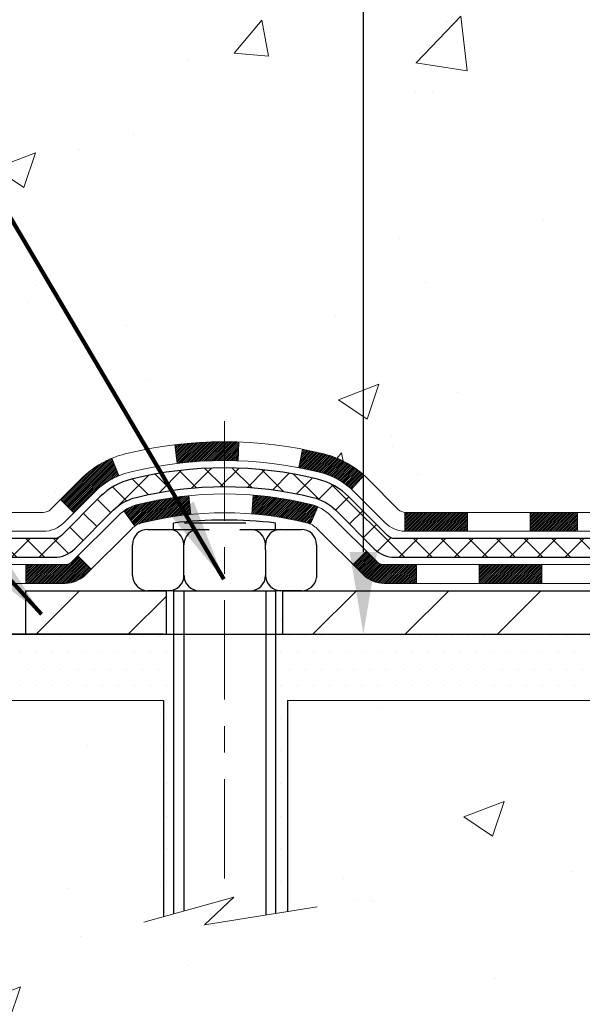
# Model space of a CAD drawing. Extents: x 13 to 3254, y -728 to 1977.
# Drawn here: x 161 to 163, y -713 to -709 of the extents above; entities that cross this region are included whole.
import ezdxf

# ---------------------------------------------------------------- set-up
doc = ezdxf.new("R2010")
doc.units = 0
doc.header["$LTSCALE"] = 5
doc.header["$MEASUREMENT"] = 0
doc.linetypes.add('CENTERX2', pattern=[4, 2.5, -0.5, 0.5, -0.5])
doc.layers.get('DEFPOINTS').update_dxf_attribs({"linetype": 'CONTINUOUS'})
for name, color, linetype, lineweight in [('CENTERLINE - L', 1, 'CENTERX2', 18), ('CONCRETE - H', 130, 'CONTINUOUS', 9), ('CONCRETE - L', 132, 'CONTINUOUS', 13), ('DECK COAT - H', 20, 'CONTINUOUS', 20), ('DECK COAT - L', 22, 'CONTINUOUS', 18), ('DIMS', 50, 'CONTINUOUS', 25), ('MIG FOOT - H', 251, 'CONTINUOUS', 20), ('MIG FOOT - L', 7, 'CONTINUOUS', 30), ('PVC SIDESHEET - H', 170, 'CONTINUOUS', 20), ('PVC SIDESHEET - L', 150, 'CONTINUOUS', 25), ('SCREW - L', 1, 'CONTINUOUS', 25), ('SETTING BED - H', 210, 'CONTINUOUS', 20), ('SETTING BED - L', 212, 'CONTINUOUS', 25), ('TEXT - 4', 241, 'CONTINUOUS', 25)]:
    doc.layers.add(name, color=color, linetype=linetype, lineweight=lineweight)
doc.layers.add('DECKCOAT', color=1, linetype='CONTINUOUS')
doc.layers.add('METAL11', color=7, linetype='CONTINUOUS')
doc.styles.add('ROMANS', font='romans', dxfattribs={"width": 0.9})
doc.dimstyles.get("Standard").update_dxf_attribs({"dimtxt": 0.18, "dimasz": 0.18, "dimexe": 0.18, "dimexo": 0.0625, "dimgap": 0.09, "dimtad": 0, "dimtih": 1, "dimtoh": 1, "dimdec": 4, "dimzin": 0, "dimdsep": 46, "dimtxsty": 'Standard', "dimcen": 0.09, "dimadec": 0, "dimazin": 0, "dimtfac": 1, "dimtdec": 4, "dimtofl": 0, "dimtmove": 0, "dimatfit": 3, "dimfxl": 1, "dimtolj": 1, "dimtzin": 0, "dimarcsym": 0})

# ---------------------------------------------------------------- blocks, each defined once
blk = doc.blocks.new('*D23')
at = {"layer": 'DEFPOINTS', "color": 0, "transparency": 16777216}
for p in [(159.0765639863873, -699.8488266066638), (160.3453641967134, -711.6815714099106), (161.9899543580267, -711.6815714099106)]:
    blk.add_point(p, dxfattribs=at)
at = {"layer": 'DIMS', "color": 0, "lineweight": -2, "transparency": 16777216}
for p, q in [((159.3865639863873, -699.8488266066638), (162.2999543580267, -699.8488266066638)), ((161.9899543580267, -700.1588266066638), (161.9899543580267, -704.2452395751216)), ((161.9899543580267, -711.3715714099106), (161.9899543580267, -705.6919062417883)), ((160.6553641967134, -711.6815714099106), (162.2999543580267, -711.6815714099106))]:
    blk.add_line(p, q, dxfattribs=at)
at = {"layer": 'DIMS', "color": 0, "transparency": 16777216}
for points in [[(161.93828769136, -700.1588266066638), (162.0416210246934, -700.1588266066638), (161.9899543580267, -699.8488266066638)], [(161.93828769136, -711.3715714099106), (162.0416210246934, -711.3715714099106), (161.9899543580267, -711.6815714099106)]]:
    blk.add_solid(points, dxfattribs=at)
at = {"layer": 'DIMS', "color": 0, "transparency": 16777216, "insert": (161.9899543580268, -704.9685729084549), "char_height": 0.31, "attachment_point": 5}
blk.add_mtext('\\A1;11 13/16 IN\\P [300.6mm]', dxfattribs=at)

msp = doc.modelspace()

# ---------------------------------------------------------------- hatches: boundary and pattern name
at = {"layer": 'CONCRETE - H'}
h = msp.add_hatch(dxfattribs=at)
h.set_pattern_fill('AR-CONC', color=256, scale=0.217)
h.set_pattern_definition([(49.99999999999999, (0, 0), (1.556454596243635, -0.1361721329122314), [0.16275, -1.79025]), (355, (0, 0), (-0.30109039394021, 1.632256930129026), [0.1302, -1.4322]), (100.45144446, (0.12970454777, -0.01134767648), (1.255364197397833, 1.496084780401926), [0.13831621664, -1.52147838304]), (46.18420000000002, (0, 0.434), (2.315913687557312, -0.3591768393209761), [0.244125, -2.685375]), (96.63563549, (0.19299273665, 0.40406852381), (2.028216422113076, 2.113837363680775), [0.20747444214, -2.282218859199999]), (351.1841639899999, (0, 0.434), (2.028216420768858, 2.113837362585878), [0.1953, -2.14830000217]), (21, (0.217, 0.3255), (1.295288303097062, -0.8736829927437852), [0.16275, -1.79025]), (326.0000000000001, (0.217, 0.3255), (0.5279942702698324, 1.573575597751671), [0.1302, -1.4322]), (71.45144474, (0.32494069118, 0.25269308442), (1.823282557504037, 0.6998926015897878), [0.1383162123, -1.52147838304]), (37.50000000000001, (0, 0), (0.02638688603852075, 0.7223796628139459), [0, -1.41484, 0, -1.4539, 0, -1.437625]), (7.499999999999999, (0, 0), (0.5708608962494625, 0.8558734147847217), [0, -0.82894, 0, -1.38229, 0, -0.547925]), (327.5, (-0.48391, 0), (1.158394686494127, -0.04894407166360407), [0, -0.5425, 0, -1.6926, 0, -2.24595]), (317.5, (-0.70091, 0), (1.265513987472978, 0.2172278116611295), [0, -0.70525, 0, -1.12406, 0, -1.59495])])
edge = h.paths.add_edge_path()
edge.add_spline(control_points=[(153.3367639818681, -699.8488266066636), (153.4610128940236, -700.1961410707565), (154.5210538909368, -701.5200262930456), (157.7055562717945, -702.7860868079599), (163.1072294817122, -707.9052239988955), (157.6458798715293, -709.3943867466191), (157.5543964239819, -711.357782700931), (157.5306218512245, -711.9315709099028)], knot_values=[0, 0, 0, 0, 0.9335222536538448, 5.391549691431074, 11.09301255598896, 15.04671321833558, 16.70047604081599, 16.70047604081599, 16.70047604081599, 16.70047604081599], degree=3, periodic=0)
edge.add_line((157.5306218512244, -711.9315709099027), (158.0236235032465, -711.931570909904))
edge.add_line((158.0236235032465, -711.931570909904), (158.0236235032465, -711.805586901391))
edge.add_line((158.0236235032465, -711.805586901391), (158.0236235032465, -711.7347209013911))
edge.add_line((158.0236235032465, -711.7347209013911), (158.6933072032464, -711.7347209013911))
edge.add_arc((158.6933072032464, -711.6953509013912), 0.0393699999999626, 270, 299.9999999999945)
edge.add_line((158.7129922032464, -711.7294463215381), (158.8487531108643, -711.6510647249795))
edge.add_arc((158.9038711108641, -711.7465319013907), 0.1102359999995219, 90, 120.0000000000199, ccw=False)
edge.add_line((158.9038711108641, -711.6362959013911), (159.811829051893, -711.6362959013911))
edge.add_arc((159.8118290518931, -711.5969259013912), 0.0393699999999626, 269.9999999998346, 299.9999673212042)
edge.add_line((159.8315140324466, -711.6310213327655), (160.5116012380519, -711.2383733187203))
edge.add_arc((160.5716011787791, -711.3422964013951), 0.1199999999995622, 89.99999999989137, 119.99996732130819, ccw=False)
edge.add_line((160.5716011787793, -711.2222964013955), (160.7830425613391, -711.2222964013954))
edge.add_arc((160.7830425613392, -711.1829264013954), 0.0393699999999626, 269.9999999999172, 314.9999999999122)
edge.add_line((160.8108813553144, -711.2107651953708), (160.9273478794473, -711.0942986712379))
edge.add_arc((161.177049853754, -711.3440006455445), 0.3531319186157768, 103.90200089104081, 135.0000000000033, ccw=False)
edge.add_arc((161.4663344468369, -712.5127704189852), 1.557170273114387, 76.09799910892121, 103.90200089104428, ccw=False)
edge.add_arc((161.7556190399204, -711.3440006455455), 0.3531319186166543, 45.000000000062016, 76.09799910892758, ccw=False)
edge.add_line((162.0053210142274, -711.094298671238), (162.1217875383603, -711.2107651953708))
edge.add_arc((162.1496263323355, -711.1829264013955), 0.03936999999984744, 225, 270)
edge.add_line((162.1496263323355, -711.2222964013954), (162.7968931360238, -711.2222964013954))
edge.add_line((162.7968931360238, -711.2222964013954), (163.7952594743695, -711.2222964013954))
edge.add_arc((163.7952594743695, -711.1829264013954), 0.0393699999999626, 269.9999999999586, 360)
edge.add_line((163.8346294743695, -711.1829264013954), (163.8346294744248, -702.4951142757594))
edge.add_arc((163.7952594744249, -702.4951142757593), 0.03936999999987734, 359.9999999998346, 435.8297860842918)
edge.add_line((163.8048973831731, -702.4569421967624), (163.7515255279799, -702.4360789874813))
edge.add_line((163.7515255279799, -702.4360789874813), (163.7066700877529, -702.412949719688))
edge.add_line((163.7066700877529, -702.412949719688), (163.6526545443427, -702.3730184617687))
edge.add_line((163.6526545443427, -702.3730184617687), (163.6536895053185, -702.3718525226685))
edge.add_line((163.6536895053185, -702.3718525226685), (163.6219445179671, -702.3412765426326))
edge.add_line((163.6219445179671, -702.3412765426326), (163.5874824647334, -702.2985629430101))
edge.add_line((163.5874824647334, -702.2985629430101), (163.5578193137213, -702.2517437962395))
edge.add_line((163.5578193137213, -702.2517437962395), (163.5331923715005, -702.2024031568706))
edge.add_line((163.5331923715005, -702.2024031568706), (163.5131013044267, -702.1512281318583))
edge.add_line((163.5131013044267, -702.1512281318583), (163.4970254645214, -702.098912223919))
edge.add_line((163.4970254645214, -702.098912223919), (163.4842532409379, -702.0456355542026))
edge.add_line((163.4842532409379, -702.0456355542026), (163.4741068935106, -701.9916989616815))
edge.add_line((163.4741068935106, -701.9916989616815), (163.4632376533818, -701.9197667625988))
edge.add_line((163.4632376533818, -701.9197667625988), (163.4636478676991, -701.9197238930392))
edge.add_line((163.4636478676991, -701.9197238930392), (163.4599539402573, -701.8908159188824))
edge.add_line((163.4599539402573, -701.8908159188824), (163.4534401611265, -701.8363301062614))
edge.add_line((163.4534401611265, -701.8363301062614), (163.4542723775413, -701.8292528503212))
edge.add_arc((166.2408541645535, -702.130678248744), 2.802837013906206, 172.6119742857956, 173.8263025459588, ccw=False)
edge.add_line((163.4612861415054, -701.7702660794553), (163.4684753057396, -701.7166461920947))
edge.add_line((163.4684753057396, -701.7166461920947), (163.4772385544704, -701.6625128844032))
edge.add_line((163.4772385544704, -701.6625128844032), (163.4881856161474, -701.6087567275497))
edge.add_line((163.4881856161474, -701.6087567275497), (163.50198331286, -701.5557704668463))
edge.add_line((163.50198331286, -701.5557704668463), (163.519315048107, -701.5038231316432))
edge.add_line((163.519315048107, -701.5038231316432), (163.546677467088, -701.4395064823973))
edge.add_line((163.546677467088, -701.4395064823973), (163.5479324824961, -701.4400858733695))
edge.add_line((163.5479324824961, -701.4400858733695), (163.5671397978437, -701.4045550745556))
edge.add_line((163.5671397978437, -701.4045550745556), (163.5984938977676, -701.3588523453028))
edge.add_line((163.5984938977676, -701.3588523453028), (163.6344444262601, -701.3178695411715))
edge.add_line((163.6344444262601, -701.3178695411715), (163.6767755958534, -701.2802951709593))
edge.add_line((163.6767755958534, -701.2802951709593), (163.7218335961336, -701.2503732263242))
edge.add_line((163.7218335961336, -701.2503732263242), (163.7218944340334, -701.2504744579085))
edge.add_line((163.7218944340334, -701.2504744579085), (163.7622131878236, -701.2319842090031))
edge.add_line((163.7622131878236, -701.2319842090031), (163.7896957417016, -701.2212412008942))
edge.add_line((163.7896957417016, -701.2212412008942), (163.8113306625228, -701.2130671775375))
edge.add_arc((163.7952594744246, -701.1771267572127), 0.0393700000001118, 294.0923761645327, 360)
edge.add_line((163.8346294744248, -701.1771267572127), (163.8346294744248, -700.987891708354))
edge.add_line((163.8346294744248, -700.987891708354), (163.9330544744244, -700.987891708354))
edge.add_line((163.9330544744244, -700.987891708354), (163.9330544744244, -700.9833391522342))
edge.add_arc((163.8936844744244, -700.983339152234), 0.03937000000001944, 359.9999999996691, 417.0968478606263)
edge.add_line((163.9150710710603, -700.9502844947053), (163.5998531306045, -700.7463362632323))
edge.add_arc((163.777542974426, -700.5476439098044), 0.2665564328768772, 180.9630706010259, 228.1938505934721, ccw=False)
edge.add_line((163.5110241963135, -700.5521241800445), (163.4212428366403, -700.5521241800445))
edge.add_line((163.4212428366403, -700.5521241800445), (163.2224239390023, -700.5521241800445))
edge.add_arc((163.2224239390023, -700.4733840225642), 0.07874015748029706, 180, 270, ccw=False)
edge.add_line((163.143683781522, -700.4733840225642), (163.1436837815221, -700.3487609215962))
edge.add_line((163.1436837815221, -700.3487609215962), (156.0765639863875, -700.3487609215962))
edge.add_line((156.0765639863875, -700.3487609215962), (156.0765639863875, -699.8488266066636))
edge.add_line((156.0765639863875, -699.8488266066636), (153.3367639818681, -699.8488266066636))
h.paths.add_polyline_path([(160.5174543580268, -705.4594062417882), (163.4624543580268, -705.4594062417882), (163.4624543580268, -704.4777395751216), (160.5174543580268, -704.4777395751216)], flags=16)
h.paths.add_polyline_path([(152.7936995315971, -704.0908301194164), (160.3222709601685, -704.0908301194164), (160.3222709601685, -702.5924967860832), (152.7936995315971, -702.5924967860832)], flags=9)
h = msp.add_hatch(dxfattribs=at)
h.set_pattern_fill('AR-CONC', color=256, scale=0.217)
h.set_pattern_definition([(49.99999999999999, (1, 0), (1.556454596243635, -0.1361721329122314), [0.16275, -1.79025]), (355, (1, 0), (-0.30109039394021, 1.632256930129026), [0.1302, -1.4322]), (100.45144446, (1.12970454777, -0.01134767648), (1.255364197397833, 1.496084780401926), [0.1383162166399999, -1.521478383039999]), (46.18420000000002, (1, 0.434), (2.315913687557312, -0.3591768393209761), [0.244125, -2.685374999999999]), (96.63563549, (1.19299273665, 0.40406852381), (2.028216422113076, 2.113837363680775), [0.20747444214, -2.282218859199999]), (351.1841639899999, (1, 0.434), (2.028216420768858, 2.113837362585878), [0.1953, -2.14830000217]), (21, (1.217, 0.3255), (1.295288303097062, -0.8736829927437852), [0.16275, -1.79025]), (326.0000000000001, (1.217, 0.3255), (0.5279942702698324, 1.573575597751671), [0.1302, -1.4322]), (71.45144474, (1.32494069118, 0.25269308442), (1.823282557504037, 0.6998926015897878), [0.1383162123, -1.52147838304]), (37.50000000000001, (1, 0), (0.02638688603852075, 0.7223796628139459), [0, -1.41484, 0, -1.4539, 0, -1.437625]), (7.499999999999999, (1, 0), (0.5708608962494625, 0.8558734147847217), [0, -0.82894, 0, -1.38229, 0, -0.547925]), (327.5, (0.5160899999999999, 0), (1.158394686494127, -0.04894407166360407), [0, -0.5425, 0, -1.6926, 0, -2.24595]), (317.5, (0.29909, 0), (1.265513987472978, 0.2172278116611295), [0, -0.70525, 0, -1.12406, 0, -1.59495])])
edge = h.paths.add_edge_path()
edge.add_line((157.5306218512244, -711.9315709099027), (161.236110647271, -711.9315709099131))
edge.add_line((161.236110647271, -711.9315709099131), (161.2361106472687, -712.7472502522429))
edge.add_line((161.2361106472687, -712.7472502522429), (161.5016950768145, -712.6740744459452))
edge.add_line((161.5016950768145, -712.6740744459452), (161.3914432620251, -712.7775187265116))
edge.add_line((161.3914432620251, -712.7775187265116), (161.7035932577329, -712.7284208598313))
edge.add_line((161.7035932577329, -712.7284208598313), (161.7035932577352, -711.9315709099144))
edge.add_line((161.7035932577352, -711.9315709099144), (164.5765639863882, -711.9315709099225))
edge.add_line((164.5765639863882, -711.9315709099225), (164.5765639863877, -713.4540078762457))
edge.add_spline(control_points=[(164.5765639863876, -713.4540078762457), (164.0640551099698, -713.4343157751242), (163.1042646667073, -713.0633248334316), (161.4523962808548, -713.6418940320672), (159.8420985755169, -712.8400519334168), (157.7530807760603, -713.0619031817212), (157.5678479450424, -712.1281946269952), (157.5306218512244, -711.9315709099027)], knot_values=[0, 0, 0, 0, 1.553391953090498, 2.930090615733581, 4.883816552539448, 7.030005664434744, 7.590507674178767, 7.590507674178767, 7.590507674178767, 7.590507674178767], degree=3, periodic=0)
at = {"layer": 'DECK COAT - H'}
h = msp.add_hatch(dxfattribs=at)
h.set_pattern_fill('ANSI31', color=256, scale=0.03937, style=0)
h.set_pattern_definition([(45, (148.145786580834, -387.4421735845576), (-0.003479849246914297, 0.003479849246914297), [])])
h.paths.add_polyline_path([(162.7968931360238, -711.2222964013954), (162.6186943468372, -711.2222964013954), (162.6186943468372, -711.2931624013955), (162.7968931360238, -711.2931624013955)])
h.paths.add_polyline_path([(162.6631824468371, -711.4191464013954), (162.4269624468373, -711.4191464013954), (162.4269624468373, -711.4900124013953), (162.6631824468371, -711.4900124013953)])
h.paths.add_polyline_path([(162.190742446837, -711.4191464013954), (162.0680883925824, -711.4191464013954, -0.198912367379488), (162.0402495986071, -711.4076151953708), (162.0015536749813, -711.3689192717451), (161.9514438458257, -711.4190291009006), (161.9901397694515, -711.4577250245263, 0.1989123673794887), (162.0680883925823, -711.4900124013953), (162.190742446837, -711.4900124013953)])
h.paths.add_polyline_path([(162.382474346837, -711.2222964013954), (162.1496263323355, -711.2222964013954, -0.0214417013407881), (162.1462543468367, -711.2221517326725), (162.1462543468372, -711.2931624013955), (162.382474346837, -711.2931624013955)])
h.paths.add_polyline_path([(161.8404632004076, -711.0012126347035, 0.01313217533143895), (161.7605881177472, -710.9836549764411), (161.7471967879722, -711.0532442158596, -0.01313217533148882), (161.8234367976383, -711.0700028343306, -0.1237366593048502), (161.9449195387926, -711.1346221128847), (161.9924455356213, -711.0820553022392, 0.1237366593046587)])
h.paths.add_polyline_path([(161.8187037783896, -711.2010168917175, 0.04324640446583145), (161.7931676371592, -711.1922965225565, 0.04070359398943048), (161.5749235318351, -711.1567911949314), (161.5692665742424, -711.2274310476125, -0.04070359398942922), (161.7761412343898, -711.2610867221834, -0.04324640446572876), (161.790098018261, -711.2658528419571)])
h.paths.add_polyline_path([(161.4663344468369, -710.9556001458708, 0.03014854381016231), (161.2790600620374, -710.9669025189792), (161.2875828207764, -711.0372541539244, -0.03014854381015519), (161.4663344468369, -711.0264661458708)])
h.paths.add_polyline_path([(161.5204094997064, -710.9565393474124, 0.008683585791257177), (161.4663344468369, -710.9556001458708), (161.4663344468369, -711.0264661458708, -0.008683585791264199), (161.5179485724958, -711.0273626048445)])
h.paths.add_polyline_path([(161.3323966377723, -711.159059996203, 0.03601941678383191), (161.1395012565152, -711.1922965225563, 0.09356015409465047), (161.0867808519233, -711.2164249997702), (161.1277133100114, -711.2742741469624, -0.09356015409573934), (161.1565276592846, -711.2610867221834, -0.03601941678380167), (161.339374139295, -711.2295816554895)])
h.paths.add_polyline_path([(161.0683773940534, -711.0834927851743), (161.0410939637092, -711.0180893878264, 0.09785809462141004), (160.9273478794473, -711.0942986712379), (160.8480073166172, -711.1736392340679), (160.8981171457726, -711.2237490632235), (160.9774577086019, -711.144408500394, -0.09785809462212318)])
h.paths.add_polyline_path([(160.9139852583387, -711.3860492320995), (160.8924192950675, -711.4076151953708, -0.1989123673796576), (160.8645805010921, -711.4191464013956), (160.7173367010921, -711.4191464013956), (160.7173367010921, -711.4900124013955), (160.8645805010923, -711.4900124013953, 0.1989123673794937), (160.9425291242231, -711.4577250245263), (160.9640950874941, -711.4361590612554)])
at = {"layer": 'MIG FOOT - H'}
h = msp.add_hatch(dxfattribs=at)
h.set_pattern_fill('ANSI31', color=256, scale=1.9685, style=0)
h.set_pattern_definition([(45, (148.145786580834, -387.4421735845576), (-0.1739924623457148, 0.1739924623457148), [])])
h.paths.add_polyline_path([(161.2475829158375, -711.5175714099131), (160.7163359468377, -711.5175714099131), (160.7163359468375, -711.6815714099116), (161.2361106472717, -711.6815714099131), (161.2475829158375, -711.6815714099131)])
h.paths.add_polyline_path([(164.3385639863874, -702.0234914099133), (164.1745639863876, -702.0234914099133), (164.1745639863875, -711.327241409913, -0.4142135623730951), (163.9842339863875, -711.5175714099131), (161.6850859778376, -711.5175714099131), (161.6850859778376, -711.6815714099131), (163.9842339863875, -711.6815714099131, 0.4142135623731023), (164.3385639863875, -711.327241409913)])
at = {"layer": 'PVC SIDESHEET - H'}
h = msp.add_hatch(dxfattribs=at)
h.set_pattern_fill('ANSI37', color=256, scale=0.59055, style=0)
h.set_pattern_definition([(45, (148.145786580834, -387.4421735845576), (-0.05219773870371446, 0.05219773870371446), []), (135, (148.145786580834, -387.4421735845576), (-0.05219773870371446, -0.05219773870371446), [])])
edge = h.paths.add_edge_path()
edge.add_arc((163.8936844743692, -711.2813514013955), 0.1102359999999862, 270, 360)
edge.add_line((164.0039204743692, -711.2813514013955), (164.0039204743653, -702.4176171076231))
edge.add_arc((163.8936844744243, -702.4176171076231), 0.1102360000001319, 5.908937178081107e-11, 79.36016717828078)
edge.add_line((163.9140378604085, -702.3092763702477), (163.893720043727, -702.3049303771857))
edge.add_line((163.893720043727, -702.3049303771857), (163.8735766611328, -702.300167914364))
edge.add_line((163.8735766611328, -702.300167914364), (163.8537821467127, -702.2945725120233))
edge.add_line((163.8537821467127, -702.2945725120233), (163.8345109345542, -702.2877277004037))
edge.add_line((163.8345109345542, -702.2877277004038), (163.8159359624646, -702.2792247736527))
edge.add_line((163.8159359624646, -702.2792247736526), (163.7981796642168, -702.2689170815911))
edge.add_line((163.7981796642168, -702.2689170815911), (163.7813029854325, -702.2569770241731))
edge.add_line((163.7813029854325, -702.256977024173), (163.7653631519266, -702.2435963027115))
edge.add_line((163.7653631519266, -702.2435963027115), (163.750417389514, -702.228966618519))
edge.add_line((163.750417389514, -702.2289666185192), (163.7365229240097, -702.213279672909))
edge.add_line((163.7365229240097, -702.213279672909), (163.7237369812285, -702.1967271671938))
edge.add_line((163.7237369812285, -702.1967271671938), (163.7121056502345, -702.179490331434))
edge.add_line((163.7121056502345, -702.179490331434), (163.701589708632, -702.1616701821835))
edge.add_line((163.701589708632, -702.1616701821833), (163.6921104892664, -702.1433306483364))
edge.add_line((163.6921104892664, -702.1433306483364), (163.6835891115205, -702.1245354580801))
edge.add_line((163.6835891115205, -702.1245354580801), (163.6759466947773, -702.1053483396022))
edge.add_line((163.6759466947773, -702.1053483396022), (163.6691043584197, -702.0858330210897))
edge.add_line((163.6691043584197, -702.0858330210897), (163.6629832218306, -702.0660532307301))
edge.add_line((163.6629832218306, -702.0660532307302), (163.6575044043926, -702.0460726967109))
edge.add_line((163.6575044043926, -702.0460726967108), (163.6525890254889, -702.0259551472191))
edge.add_line((163.6525890254889, -702.0259551472191), (163.6481588003155, -702.0057630791044))
edge.add_line((163.6481588003155, -702.0057630791046), (163.64414913706, -701.9855306905783))
edge.add_line((163.64414913706, -701.9855306905783), (163.6405091309548, -701.9652638935053))
edge.add_line((163.6405091309548, -701.9652638935052), (163.6371884718554, -701.9449673708706))
edge.add_line((163.6371884718554, -701.9449673708707), (163.6341368496178, -701.9246458056596))
edge.add_line((163.6341368496178, -701.9246458056596), (163.6313039540974, -701.9043038808572))
edge.add_line((163.6313039540974, -701.9043038808572), (163.6286394751503, -701.8839462794488))
edge.add_line((163.6286394751503, -701.8839462794488), (163.6260931026321, -701.8635776844194))
edge.add_line((163.6260931026321, -701.8635776844194), (163.6236145263984, -701.8432027787543))
edge.add_arc((163.6822433127242, -701.8361205164861), 0.05905499999887286, 173.1121365470017, 186.8878634529983, ccw=False)
edge.add_line((163.6236145263984, -701.829038254218), (163.6260931026321, -701.8086633485528))
edge.add_line((163.6260931026321, -701.808663348553), (163.6286394751503, -701.7882947535236))
edge.add_line((163.6286394751503, -701.7882947535236), (163.6313039540974, -701.7679371521151))
edge.add_line((163.6313039540974, -701.7679371521151), (163.6341368496178, -701.7475952273128))
edge.add_line((163.6341368496178, -701.7475952273128), (163.6371884718554, -701.7272736621017))
edge.add_line((163.6371884718554, -701.7272736621017), (163.6405091309548, -701.7069771394671))
edge.add_line((163.6405091309548, -701.706977139467), (163.64414913706, -701.6867103423939))
edge.add_line((163.64414913706, -701.686710342394), (163.6481588003155, -701.6664779538678))
edge.add_line((163.6481588003155, -701.6664779538678), (163.6525890254889, -701.6462858857532))
edge.add_line((163.6525890254889, -701.6462858857531), (163.6575044043926, -701.6261683362613))
edge.add_line((163.6575044043926, -701.6261683362613), (163.6629832218306, -701.6061878022421))
edge.add_line((163.6629832218306, -701.6061878022422), (163.6691043584197, -701.5864080118826))
edge.add_line((163.6691043584197, -701.5864080118824), (163.6759466947773, -701.5668926933699))
edge.add_line((163.6759466947773, -701.56689269337), (163.6835891115205, -701.547705574892))
edge.add_line((163.6835891115205, -701.547705574892), (163.6921104892664, -701.5289103846358))
edge.add_line((163.6921104892664, -701.5289103846358), (163.701589708632, -701.5105708507888))
edge.add_line((163.701589708632, -701.5105708507888), (163.7121056502345, -701.4927507015383))
edge.add_line((163.7121056502345, -701.4927507015384), (163.7237369812285, -701.4755138657786))
edge.add_line((163.7237369812285, -701.4755138657786), (163.7365229240097, -701.4589613600633))
edge.add_line((163.7365229240097, -701.4589613600633), (163.750417389514, -701.4432744144531))
edge.add_line((163.750417389514, -701.4432744144531), (163.7653631519266, -701.4286447302607))
edge.add_line((163.7653631519266, -701.4286447302607), (163.7813029854325, -701.4152640087991))
edge.add_line((163.7813029854325, -701.4152640087991), (163.7981796642168, -701.4033239513811))
edge.add_line((163.7981796642168, -701.4033239513813), (163.8159359624646, -701.3930162593197))
edge.add_line((163.8159359624646, -701.3930162593197), (163.8345109345542, -701.3845133325685))
edge.add_line((163.8345109345542, -701.3845133325685), (163.8537821467127, -701.377668520949))
edge.add_line((163.8537821467127, -701.3776685209489), (163.8735766611328, -701.3720731186081))
edge.add_line((163.8735766611328, -701.3720731186081), (163.893720043727, -701.3673106557865))
edge.add_line((163.893720043727, -701.3673106557865), (163.9140378604085, -701.3629646627244))
edge.add_arc((163.8936844744245, -701.2546239253493), 0.1102359999999649, 280.6398328216385, 360)
edge.add_line((164.0039204744245, -701.2546239253493), (164.0039204744242, -701.0572109485511))
edge.add_line((164.0039204744242, -701.0572109485512), (164.0039204744245, -700.9833391522343))
edge.add_arc((163.8936844744245, -700.9833391522337), 0.1102359999999454, 359.9999999997341, 417.096847860572)
edge.add_line((163.953566945005, -700.8907861111536), (163.7076199214541, -700.7316566516542))
edge.add_arc((163.7775429744258, -700.5476439098043), 0.1968500000001917, 179.9999999999173, 249.19369572159468, ccw=False)
edge.add_line((163.5806929744257, -700.547643909804), (163.5806929744273, -700.049613409804))
edge.add_arc((163.6043149744273, -700.0496134098041), 0.02362200000001557, 89.99999999965098, 179.9999999995864, ccw=False)
edge.add_line((163.6043149744274, -700.0259914098041), (163.984235474191, -700.0259914098051))
edge.add_line((163.984235474191, -700.0259914098051), (163.9842354741911, -699.9669362942589))
edge.add_line((163.9842354741911, -699.9669362942589), (163.9596293686335, -699.9472514098128))
edge.add_line((163.9596293686335, -699.9472514098129), (163.6212225415508, -699.947251409812))
edge.add_arc((163.6212225415505, -700.057487409812), 0.1102359999999862, 89.99999999982273, 179.9999999998227)
edge.add_line((163.5109865415505, -700.0574874098115), (163.5109865415492, -700.5476439098037))
edge.add_arc((163.7775429744259, -700.5476439098044), 0.266556432876726, 179.9999999998656, 228.1938505934935)
edge.add_line((163.5998531306045, -700.7463362632323), (163.9150710710602, -700.9502844947053))
edge.add_arc((163.8936844744244, -700.9833391522341), 0.03937000000003704, 0, 57.09684786083989, ccw=False)
edge.add_line((163.9330544744244, -700.9833391522341), (163.9330544744242, -701.0572109485513))
edge.add_line((163.9330544744242, -701.0572109485512), (163.9330544744244, -701.2396690495102))
edge.add_arc((163.8739994744237, -701.2396690495095), 0.05905500000076636, 286.33273375855, 359.9999999994485, ccw=False)
edge.add_line((163.8906066269124, -701.296340872414), (163.8673234998992, -701.3032704745974))
edge.add_line((163.8673234998992, -701.3032704745974), (163.8442658999275, -701.310530638945))
edge.add_line((163.8442658999275, -701.310530638945), (163.8215901197385, -701.3183504487031))
edge.add_line((163.8215901197385, -701.318350448703), (163.799452452073, -701.3269589871173))
edge.add_line((163.799452452073, -701.3269589871173), (163.7780091896724, -701.3365853374341))
edge.add_line((163.7780091896724, -701.3365853374341), (163.7574166252776, -701.3474585828995))
edge.add_line((163.7574166252776, -701.3474585828997), (163.7378310516295, -701.3598078067596))
edge.add_line((163.7378310516295, -701.3598078067596), (163.7194087300716, -701.3738620043018))
edge.add_line((163.7194087300716, -701.3738620043018), (163.7022636482717, -701.3897317444874))
edge.add_line((163.7022636482717, -701.3897317444873), (163.6863839888588, -701.4071751635076))
edge.add_line((163.6863839888588, -701.4071751635076), (163.6717346374838, -701.4258851329305))
edge.add_line((163.6717346374838, -701.4258851329306), (163.6582804797983, -701.445554524324))
edge.add_line((163.6582804797983, -701.445554524324), (163.6459860822368, -701.4658782845081))
edge.add_line((163.6459860822368, -701.4658782845081), (163.6348004017964, -701.4866528384676))
edge.add_line((163.6348004017964, -701.4866528384675), (163.6246500443176, -701.5078199177907))
edge.add_line((163.6246500443176, -701.5078199177908), (163.6154605854639, -701.5293344496121))
edge.add_line((163.6154605854639, -701.529334449612), (163.6071626777416, -701.5511660240022))
edge.add_line((163.6071626777416, -701.5511660240022), (163.5996892342577, -701.5732907600993))
edge.add_line((163.5996892342577, -701.5732907600993), (163.5929731784684, -701.5956848069305))
edge.add_line((163.5929731784684, -701.5956848069304), (163.5869474338296, -701.6183243135229))
edge.add_line((163.5869474338296, -701.6183243135229), (163.5815449237973, -701.6411854289038))
edge.add_line((163.5815449237973, -701.6411854289038), (163.5766985718273, -701.6642443021003))
edge.add_line((163.5766985718273, -701.6642443021003), (163.5723413013758, -701.6874770821396))
edge.add_line((163.5723413013758, -701.6874770821396), (163.5684060358984, -701.7108599180489))
edge.add_line((163.5684060358984, -701.7108599180488), (163.5648256988515, -701.7343689588552))
edge.add_line((163.5648256988515, -701.7343689588553), (163.5615332136908, -701.7579803535862))
edge.add_line((163.5615332136908, -701.7579803535862), (163.5584615038724, -701.7816702512686))
edge.add_line((163.5584615038724, -701.7816702512685), (163.555543492852, -701.8054148009295))
edge.add_line((163.555543492852, -701.8054148009296), (163.552712104086, -701.8291901515967))
edge.add_arc((163.6113590397925, -701.8361205164862), 0.05905500000222566, 173.2605572723645, 186.7394427276355)
edge.add_line((163.552712104086, -701.8430508813758), (163.555543492852, -701.8668262320427))
edge.add_line((163.555543492852, -701.8668262320427), (163.5584615038723, -701.8905707817039))
edge.add_line((163.5584615038723, -701.8905707817039), (163.5615332136908, -701.9142606793862))
edge.add_line((163.5615332136908, -701.9142606793862), (163.5648256988515, -701.937872074117))
edge.add_line((163.5648256988515, -701.937872074117), (163.5684060358984, -701.9613811149234))
edge.add_line((163.5684060358984, -701.9613811149235), (163.5723413013758, -701.9847639508328))
edge.add_line((163.5723413013758, -701.9847639508328), (163.5766985718273, -702.007996730872))
edge.add_line((163.5766985718273, -702.007996730872), (163.5815449237973, -702.0310556040686))
edge.add_line((163.5815449237973, -702.0310556040686), (163.5869474338296, -702.0539167194495))
edge.add_line((163.5869474338296, -702.0539167194495), (163.5929731784684, -702.0765562260419))
edge.add_line((163.5929731784684, -702.0765562260419), (163.5996892342577, -702.098950272873))
edge.add_line((163.5996892342577, -702.098950272873), (163.6071626777416, -702.1210750089701))
edge.add_line((163.6071626777416, -702.1210750089701), (163.6154605854639, -702.1429065833603))
edge.add_line((163.6154605854639, -702.1429065833602), (163.6246500443176, -702.1644211151815))
edge.add_line((163.6246500443176, -702.1644211151815), (163.6348004017964, -702.1855881945047))
edge.add_line((163.6348004017964, -702.1855881945048), (163.6459860822368, -702.2063627484642))
edge.add_line((163.6459860822368, -702.2063627484642), (163.6582804797984, -702.2266865086483))
edge.add_line((163.6582804797984, -702.2266865086483), (163.6717346374838, -702.2463559000416))
edge.add_line((163.6717346374838, -702.2463559000416), (163.6863839888588, -702.2650658694645))
edge.add_line((163.6863839888588, -702.2650658694645), (163.7022636482718, -702.2825092884848))
edge.add_line((163.7022636482718, -702.2825092884848), (163.7194087300718, -702.2983790286704))
edge.add_line((163.7194087300718, -702.2983790286705), (163.7378310516295, -702.3124332262128))
edge.add_line((163.7378310516295, -702.3124332262128), (163.7574166252776, -702.3247824500727))
edge.add_line((163.7574166252776, -702.3247824500727), (163.7780091896725, -702.335655695538))
edge.add_line((163.7780091896725, -702.335655695538), (163.799452452073, -702.3452820458549))
edge.add_line((163.799452452073, -702.3452820458549), (163.8215901197385, -702.3538905842693))
edge.add_line((163.8215901197385, -702.3538905842693), (163.8442658999275, -702.3617103940272))
edge.add_line((163.8442658999275, -702.3617103940273), (163.8673234998992, -702.3689705583749))
edge.add_line((163.8673234998992, -702.3689705583749), (163.8906066269124, -702.3759001605583))
edge.add_arc((163.8739994744246, -702.4325719834621), 0.059055000000071, 1.1027623258996755e-10, 73.66726624218097, ccw=False)
edge.add_line((163.9330544743653, -702.4325719834621), (163.9330544743692, -711.2813514013953))
edge.add_arc((163.8936844743692, -711.2813514013955), 0.03937000000001944, -89.99999999991729, 8.270717444247566e-11, ccw=False)
edge.add_line((163.8936844743692, -711.3207214013954), (162.7968931360238, -711.3207214013954))
edge.add_line((162.7968931360238, -711.3207214013954), (162.1088573624586, -711.3207214013954))
edge.add_arc((162.1088573624587, -711.2813514013955), 0.03936999999990576, 224.9999999999305, 269.9999999999018, ccw=False)
edge.add_line((162.0810185684834, -711.3091901953707), (161.9357240292892, -711.1638956561765))
edge.add_arc((161.7556190399203, -711.3440006455456), 0.2547069186166681, 45.00000000000735, 76.09799910894928)
edge.add_arc((161.4663344468368, -712.512770418985), 1.458745273114215, 76.0979991089243, 103.9020008910663)
edge.add_arc((161.1770498537538, -711.3440006455452), 0.2547069186163549, 103.902000891094, 135.0000000000288)
edge.add_line((160.9969448643849, -711.1638956561765), (160.8516503251907, -711.3091901953705))
edge.add_arc((160.8238115312153, -711.2813514013955), 0.03937000000002329, 270.00000000011374, 315.0000000001389, ccw=False)
edge.add_line((160.8238115312154, -711.3207214013954), (160.5979742188461, -711.3207214013954))
edge.add_arc((160.597974218846, -711.4407214013955), 0.1200000000001182, 89.99999999998728, 119.9999999999857)
edge.add_line((160.537974218846, -711.3367983529414), (159.8578879877478, -711.7294463215381))
edge.add_arc((159.8382029877478, -711.6953509013912), 0.03936999999996205, 269.9999999999793, 299.9999999999766, ccw=False)
edge.add_line((159.8382029877478, -711.7347209013911), (158.893321951158, -711.7347209013911))
edge.add_line((158.893321951158, -711.7347209013911), (158.893321951158, -711.8055869013912))
edge.add_line((158.893321951158, -711.805586901391), (159.8382029877478, -711.805586901391))
edge.add_arc((159.8382029877478, -711.6953509013911), 0.1102359999999862, 270.0000000000231, 300.0000000000261)
edge.add_line((159.8933209877478, -711.7908180778026), (160.5755267709223, -711.3969463852441))
edge.add_arc((160.5955267709224, -711.4315874013954), 0.0399999999999637, 90.00000000015518, 120.00000000017911, ccw=False)
edge.add_line((160.5955267709222, -711.3915874013954), (160.8238115312154, -711.3915874013954))
edge.add_arc((160.8238115312155, -711.2813514013955), 0.1102359999998725, 269.9999999999769, 315.0000000000046)
edge.add_line((160.9017601543462, -711.3593000245263), (161.0470546935406, -711.2140054853321))
edge.add_arc((161.1770498537539, -711.3440006455452), 0.1838409186162881, 103.90200089114592, 135.0000000000814, ccw=False)
edge.add_arc((161.466334446837, -712.512770418985), 1.387879273114148, 76.09799910892878, 103.90200089107122, ccw=False)
edge.add_arc((161.7556190399203, -711.3440006455456), 0.1838409186167788, 45.000000000041496, 76.09799910897942, ccw=False)
edge.add_line((161.8856142001337, -711.2140054853321), (162.0309087393278, -711.3593000245263))
edge.add_arc((162.1088573624587, -711.2813514013955), 0.1102359999999361, 224.99999999997, 269.9999999999871)
edge.add_line((162.1088573624586, -711.3915874013954), (162.7968931360238, -711.3915874013954))
edge.add_line((162.7968931360238, -711.3915874013954), (163.8936844743692, -711.3915874013954))
at = {"layer": 'SETTING BED - H', "linetype": 'Continuous'}
h = msp.add_hatch(dxfattribs=at)
h.set_pattern_fill('DOTS', color=256, scale=0.9842500000000001, style=0)
h.set_pattern_definition([(0, (148.145786580834, -387.4421735845576), (0.0307578125, 0.061515625), [0, -0.061515625])])
h.paths.add_polyline_path([(164.2750779306344, -711.5296260659394, -0.2454743763569072), (163.9842339863875, -711.6815714099131), (161.6850859778376, -711.6815714099131), (161.6850859778376, -711.5175714099131), (161.659191227939, -711.5175714099131), (161.659191227939, -712.7354048257745), (161.7035932577329, -712.7284208598314), (161.7035932577352, -711.9315709099145), (164.2750787342428, -711.9315709099218)])
h.paths.add_polyline_path([(161.2734776657343, -711.5175714099131), (161.2475829158375, -711.5175714099131), (161.2475829158375, -711.6815714099131), (160.7163359468375, -711.6815714099131), (160.3453641967134, -711.6815714099106), (159.912352360846, -711.9315709099094), (161.236110647271, -711.9315709099131), (161.2361106472687, -712.7472502522429), (161.2734776657343, -712.7369546121339)])

# ---------------------------------------------------------------- linework, layer by layer
at = {"layer": 'CENTERLINE - L', "ltscale": 0.03}
msp.add_line((161.4663344468369, -710.8784727959973), (161.4663344468369, -712.683017863207), dxfattribs=at)
at = {"layer": 'CONCRETE - L'}
for p, q in [((161.236110647271, -711.9315709099131), (157.5306218512244, -711.9315709099027)), ((161.236110647271, -711.9315709099131), (161.2361106472687, -712.7472502522429)), ((161.7035932577329, -712.7284208598313), (161.7035932577352, -711.9315709099144)), ((164.5765639863877, -711.9315709099226), (161.7035932577352, -711.9315709099145))]:
    msp.add_line(p, q, dxfattribs=at)
msp.add_lwpolyline([(161.1625872314154, -712.7675079730965), (161.5016950768145, -712.6740744459452), (161.3914432620251, -712.7775187265116), (161.8157457191171, -712.710780473246)], dxfattribs=at)
at = {"layer": 'DECK COAT - L'}
for p, q in [((161.2875828207764, -711.0372541539246), (161.2790600620374, -710.9669025189792)), ((161.5179485724958, -711.0273626048445), (161.5204094997064, -710.9565393474124)), ((161.7471967879722, -711.0532442158596), (161.7605881177472, -710.9836549764411)), ((161.0683773940534, -711.0834927851743), (161.0410939637093, -711.0180893878266)), ((161.9449195387927, -711.1346221128845), (161.9924455356211, -711.0820553022393)), ((161.339374139295, -711.2295816554895), (161.3323966377723, -711.1590599962033)), ((161.5692665742424, -711.2274310476125), (161.5749235318351, -711.1567911949314)), ((160.8981171457724, -711.2237490632233), (160.8480073166172, -711.1736392340679)), ((161.790098018261, -711.2658528419571), (161.8187037783898, -711.201016891717)), ((161.1277133100114, -711.2742741469623), (161.0867808519231, -711.21642499977)), ((162.1462543468367, -711.2222964013954), (162.1462543468372, -711.2931624013955)), ((162.382474346837, -711.2222964013954), (162.382474346837, -711.2931624013955)), ((162.6186943468372, -711.2222964013954), (162.6186943468372, -711.2931624013955)), ((162.7968931360238, -711.2222964013954), (162.7968931360238, -711.2931624013955)), ((160.9139852583387, -711.3860492320995), (160.9640950874939, -711.4361590612551)), ((160.7173367010921, -711.4191464013956), (160.7173367010921, -711.4900124013953)), ((162.190742446837, -711.4191464013953), (162.190742446837, -711.4900124013953)), ((162.4269624468373, -711.4191464013953), (162.4269624468373, -711.4900124013953)), ((162.6631824468371, -711.4191464013953), (162.6631824468371, -711.4900124013953))]:
    msp.add_line(p, q, dxfattribs=at)
for points in [[(163.7952594743695, -711.2222964013954), (162.7968931360238, -711.2222964013954), (162.1496263323354, -711.2222964013954, -0.1989123673796998), (162.1217875383602, -711.2107651953706), (162.0053210142276, -711.0942986712382, 0.1365295740960137), (161.8404632004074, -711.0012126347034, 0.1219165551892847), (161.0922056932665, -711.0012126347033, 0.1365295740960137), (160.9273478794469, -711.0942986712382), (160.8108813553144, -711.2107651953709, -0.1989123673796998), (160.783042561339, -711.2222964013954), (160.5716011787793, -711.2222964013955, 0.1316523525283649)], [(160.5691537336477, -711.2931624013953), (160.783042561339, -711.2931624013955, 0.1989123673796998), (160.8609911844699, -711.2608750245263), (160.9774577086021, -711.1444085003939, -0.1365295740960137), (161.1092320960359, -711.0700028343305, -0.1219165551892847), (161.823436797638, -711.0700028343306, -0.1365295740960137), (161.9552111850719, -711.1444085003939), (162.0716777092046, -711.2608750245264, 0.1903426122985657), (162.1462543468372, -711.2931624013955), (162.7968931360238, -711.2931624013955), (163.7952594743695, -711.2931624013955)], [(163.9724244743696, -711.4191464013953), (162.7968931360238, -711.4191464013954), (162.0680883925823, -711.4191464013954, -0.1989123673796998), (162.0402495986071, -711.4076151953708), (161.866127044351, -711.2334926411148, 0.1365295740960137), (161.7931676371592, -711.1922965225565, 0.1219165551892847), (161.1395012565147, -711.1922965225565, 0.1365295740960137), (161.0665418493234, -711.2334926411148), (160.8924192950675, -711.4076151953708, -0.1989123673796998), (160.8645805010922, -711.4191464013956), (160.6243471181109, -711.4191464013956, 0.1316524975874019)], [(160.6218996701873, -711.4900124013956), (160.8645805010922, -711.4900124013953, 0.1989123673796998), (160.9425291242231, -711.4577250245263), (161.116651678479, -711.2836024702705, -0.1365295740960137), (161.1565276592842, -711.2610867221834, -0.1219165551892847), (161.7761412343898, -711.2610867221834, -0.1365295740960137), (161.8160172151953, -711.2836024702705), (161.9901397694514, -711.4577250245262, 0.1989123673796998), (162.0680883925823, -711.4900124013953), (162.7968931360238, -711.4900124013953), (163.9921094743694, -711.4900124013953)]]:
    msp.add_lwpolyline(points, format="xyb", dxfattribs=at)
at = {"layer": 'DECKCOAT'}
msp.add_line((161.9514438458257, -711.4190291009007), (162.0015536749814, -711.3689192717451), dxfattribs=at)
at = {"layer": 'METAL11'}
for p, q in [((161.6850859778376, -711.6815714099131), (161.6850859778376, -711.6815714099131)), ((161.6850859778374, -711.6815714099131), (161.6850859778374, -711.6815714099131)), ((161.6850859778372, -711.6815714099131), (161.6850859778372, -711.6815714099131))]:
    msp.add_line(p, q, dxfattribs=at)
at = {"layer": 'MIG FOOT - L'}
for p, q in [((160.7163359468377, -711.5175714099131), (160.7163359468375, -711.6815714099131)), ((160.7163359468377, -711.5175714099131), (160.7163359468375, -711.6815714099131)), ((160.7163359468375, -711.5175714099131), (161.2475829158375, -711.5175714099131)), ((161.2475829158375, -711.6815714099131), (161.2475829158375, -711.5175714099131)), ((161.6850859778376, -711.517571409913), (161.6850859778376, -711.6815714099131)), ((161.6850859778376, -711.5175714099131), (163.9842339863875, -711.5175714099131)), ((160.7163359468375, -711.6815714099131), (161.2475829158375, -711.6815714099131)), ((161.6850859778376, -711.6815714099131), (163.9842339863875, -711.6815714099131))]:
    msp.add_line(p, q, dxfattribs=at)
at = {"layer": 'PVC SIDESHEET - L'}
for points in [[(163.8936844743692, -711.3207214013954), (162.7968931360238, -711.3207214013954), (162.1088573624586, -711.3207214013954, -0.1989123673796998), (162.0810185684834, -711.3091901953707), (161.9357240292892, -711.1638956561766, 0.1365295740960137), (161.8168154187832, -711.09675457863, 0.1219165551892847), (161.1158534748907, -711.0967545786299, 0.1365295740960137), (160.9969448643849, -711.1638956561765), (160.8516503251907, -711.3091901953707, -0.1989123673796998), (160.8238115312154, -711.3207214013954), (160.5979742188461, -711.3207214013954, 0.1316524975874019)], [(160.5955267709222, -711.3915874013954), (160.8238115312154, -711.3915874013954, 0.1989123673796998), (160.9017601543462, -711.3593000245263), (161.0470546935406, -711.2140054853321, -0.1365295740960137), (161.13287987766, -711.1655447782571, -0.1219165551892847), (161.7997890160139, -711.1655447782571, -0.1365295740960137), (161.8856142001337, -711.2140054853321), (162.0309087393278, -711.3593000245263, 0.1989123673796998), (162.1088573624586, -711.3915874013954), (162.7968931360238, -711.3915874013954), (163.8936844743692, -711.3915874013954)]]:
    msp.add_lwpolyline(points, format="xyb", dxfattribs=at)
at = {"layer": 'SCREW - L'}
for p, q in [((161.274061091507, -711.2861432725903), (161.274061091507, -711.2621656065211)), ((161.5471404005679, -711.2624730307883), (161.315712263245, -711.2624730307883)), ((161.6582735190777, -711.2861432725903), (161.6582735190777, -711.2621656065211)), ((161.1770492751834, -711.2861432725903), (161.2927633438448, -711.2861432725903)), ((161.2927633438448, -711.2861432725903), (161.4084774125062, -711.2861432725903)), ((161.5241914811676, -711.2861432725903), (161.639905549829, -711.2861432725903)), ((161.639905549829, -711.2861432725903), (161.7556196184904, -711.2861432725903)), ((161.1191922408524, -711.3632859850312), (161.1191922408524, -711.344000306921)), ((161.3129603422857, -711.3632859850312), (161.3129603422857, -711.344000306921)), ((161.6205420033301, -711.3632859850312), (161.6205420033301, -711.344000306921)), ((161.8134766528209, -711.344000306921), (161.8134766528209, -711.3632859850312)), ((161.1199704649675, -711.4597143755824), (161.1191922408524, -711.3632859850312)), ((161.3129603422857, -711.4691719569793), (161.3129603422857, -711.3632859850312)), ((161.6205420033301, -711.3632859850312), (161.6205420033301, -711.4691719569793)), ((161.8134766528209, -711.3632859850312), (161.8134766528209, -711.4691719569793)), ((161.2734776657343, -711.5175714099131), (161.1778274992979, -711.5175714099131)), ((161.2734776657343, -711.5175714099131), (161.2734776657343, -712.7371169019938)), ((161.2734776657343, -711.5175714099131), (161.659191227939, -711.5175714099131)), ((161.313038859193, -711.5175714099131), (161.313038859193, -712.7257769151817)), ((161.6217240200262, -711.5175714099131), (161.6217240200262, -712.7409838577277)), ((161.659191227939, -711.5175714099131), (161.659191227939, -712.73580411009)), ((161.756397842605, -711.5175714099131), (161.659191227939, -711.5175714099131))]:
    msp.add_line(p, q, dxfattribs=at)
for centre, radius, start, end in [((161.4661673052923, -712.890780956934), 1.639906325670983, 83.27266067357628, 96.72733932642369), ((161.1770492751834, -711.344000306921), 0.05785703433070866, 90, 180), ((161.2551033079552, -711.344000306921), 0.05785703433070866, 0, 90), ((161.3708173766167, -711.344000306921), 0.05785703433070866, 90, 180), ((161.5626849689992, -711.344000306921), 0.05785703433070866, 0, 90), ((161.6783990376606, -711.344000306921), 0.05785703433070866, 90, 180), ((161.7556196184904, -711.344000306921), 0.05785703433070866, 0, 90), ((161.1778274992979, -711.4597143755824), 0.05785703433070866, 180, 270), ((161.2558815320698, -711.4597143755824), 0.05785703433070866, 270, 0), ((161.3715956007312, -711.4597143755824), 0.05785703433070866, 180, 270), ((161.5634631931142, -711.4597143755824), 0.05785703433070866, 270, 0), ((161.6791772617757, -711.4597143755824), 0.05785703433070866, 180, 270), ((161.756397842605, -711.4597143755824), 0.05785703433065947, 269.9999999999739, 350.5919439944208)]:
    msp.add_arc(centre, radius, start, end, dxfattribs=at)
at = {"layer": 'SETTING BED - L'}
for p, q in [((161.2361106472717, -711.6815714099131), (160.3453641967134, -711.6815714099106)), ((161.236110647271, -711.9315709099131), (161.2361106472687, -712.7472502522429)), ((161.7035932577352, -711.9315709099144), (161.7035932577329, -712.7284208598313))]:
    msp.add_line(p, q, dxfattribs=at)

# ---------------------------------------------------------------- dimensions: what is measured, and where the dimension line sits
at = {"layer": 'DIMS'}
dim = msp.add_linear_dim(base=(161.9899543580267, -711.6815714099106), p1=(159.0765639863873, -699.8488266066638), p2=(160.3453641967134, -711.6815714099106), angle=90, text='<>\\P[]', dimstyle='Standard', override={"dimtxt": 0.31, "dimasz": 0.31, "dimexe": 0.31, "dimexo": 0.31, "dimgap": 0.31, "dimlunit": 5, "dimpost": ' IN', "dimfrac": 2}, dxfattribs=at)
dim.commit()
dim.dimension.update_dxf_attribs({"geometry": '*D23', "text_midpoint": (161.9899543580268, -704.9685729084549), "dimtype": 160})

# ---------------------------------------------------------------- leaders
at = {"layer": 'TEXT - 4'}
for points in [[(161.463860292246, -711.4742162773796), (158.1294772926763, -705.8236655988817), (157.8092412276274, -705.8236655988817)], [(160.7761615606641, -711.6062268335263), (156.8432223047512, -707.2784221788582), (156.5752453652058, -707.2784221788582)]]:
    msp.add_leader(points, dimstyle='Standard', override={"dimtxt": 0.7, "dimasz": 0.31, "dimexe": 0.5, "dimexo": 0.5, "dimtih": 0, "dimtoh": 0, "dimtxsty": 'ROMANS', "dimdle": 0.05, "dimclrd": 256, "dimclre": 256, "dimclrt": 256, "dimtfac": 0.3, "dimlwd": 65535, "dimlwe": 65535}, dxfattribs=at)

doc.saveas('drawing.dxf')
